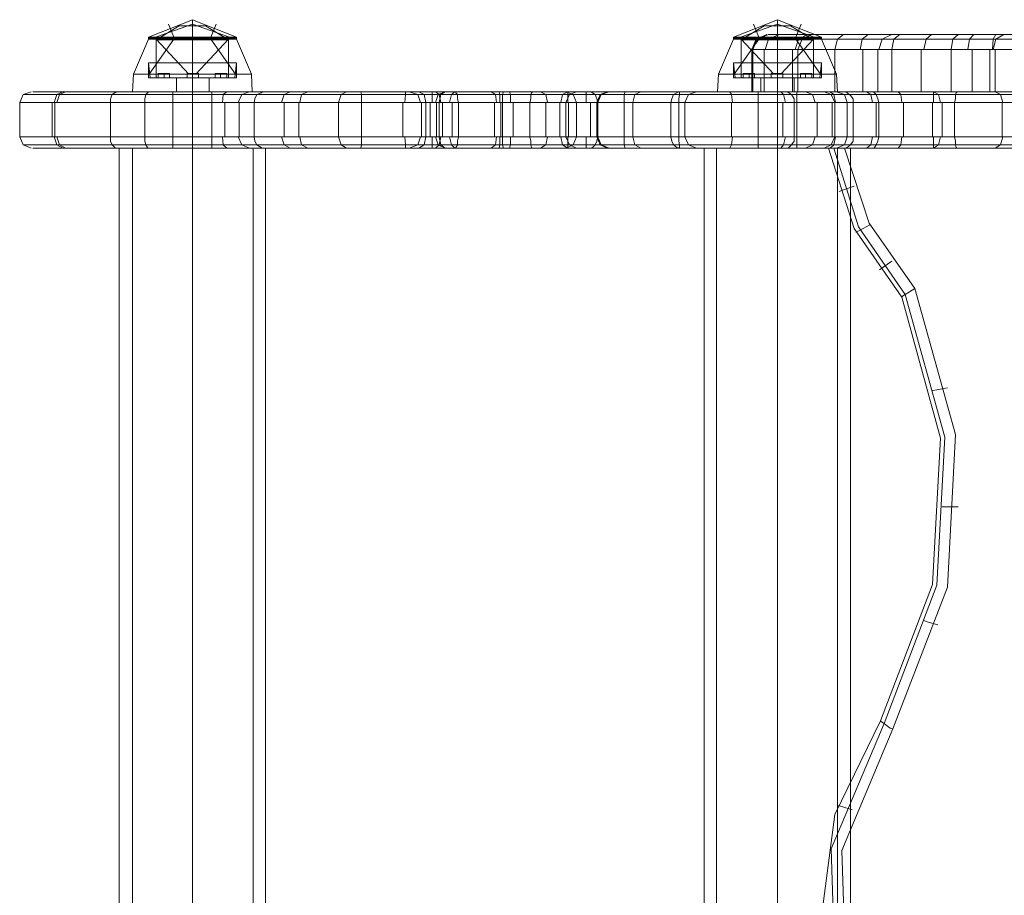
# Model space of a CAD drawing. Units: millimetres. Extents: x -1672 to 1554, y -1306 to 1327.
# Drawn here: x -387 to -127, y 14 to 245 of the extents above; entities that cross this region are included whole.
import ezdxf

# ---------------------------------------------------------------- set-up
doc = ezdxf.new("R2010")
doc.units = ezdxf.units.MM

# ---------------------------------------------------------------- blocks, each defined once
blk = doc.blocks.new('WMF0')
at = {"color": 7, "lineweight": 0}
for points in [[(121.3926, -55.8557), (121.0428, -55.7158), (120.6931, -55.8557)], [(121.0428, -55.8557), (121.0428, -55.7158)], [(126.0373, -55.8557), (125.6875, -55.7158), (125.3378, -55.8557)], [(125.6875, -55.8557), (125.6875, -55.7158)], [(121.3366, -55.8557), (121.0428, -55.7508), (120.749, -55.8557)], [(121.3366, -55.8557), (121.0428, -55.7508), (120.749, -55.8557)], [(120.756, -55.8767), (120.9379, -55.7648)], [(120.8959, -55.8557), (120.8539, -55.7508)], [(121.1477, -55.7648), (121.1198, -55.7648), (121.0428, -55.7648), (120.9659, -55.7648), (120.9379, -55.7648)], [(120.9659, -55.7648), (121.0428, -55.7648), (121.1198, -55.7648), (121.1477, -55.7648)], [(121.0428, -55.8767), (121.0428, -55.7648)], [(121.0428, -55.8767), (121.0428, -55.7648)], [(121.3296, -55.8767), (121.1477, -55.7648)], [(121.1897, -55.8557), (121.2317, -55.7508)], [(125.9813, -55.8557), (125.6875, -55.7508), (125.3938, -55.8557)], [(125.9813, -55.8557), (125.6875, -55.7508), (125.3938, -55.8557)], [(125.4007, -55.8767), (125.5826, -55.7648)], [(125.5406, -55.8557), (125.4987, -55.7508)], [(125.7925, -55.7648), (125.7645, -55.7648), (125.6875, -55.7648), (125.6106, -55.7648), (125.5826, -55.7648)], [(125.6106, -55.7648), (125.6875, -55.7648), (125.7645, -55.7648), (125.7925, -55.7648)], [(125.6875, -55.8767), (125.6875, -55.7648)], [(125.6875, -55.8767), (125.6875, -55.7648)], [(125.9743, -55.8767), (125.7925, -55.7648)], [(125.8344, -55.8557), (125.8764, -55.7508)], [(120.6931, -55.8697), (120.5741, -56.1495)], [(121.3926, -55.8557), (121.2876, -55.8557), (121.0428, -55.8557), (120.798, -55.8557), (120.6931, -55.8557)], [(120.6931, -55.8627), (120.6931, -55.8557)], [(121.3926, -55.8627), (121.2946, -55.8627), (121.0428, -55.8627), (120.798, -55.8627), (120.6931, -55.8627)], [(120.6931, -55.8697), (120.6931, -55.8627)], [(121.3926, -55.8697), (121.2946, -55.8697), (121.0428, -55.8697), (120.798, -55.8697), (120.6931, -55.8697)], [(120.8959, -55.8697), (120.7001, -56.1495)], [(120.8959, -55.8697), (120.7001, -56.1495)], [(121.0148, -56.1495), (120.756, -55.8697)], [(121.3296, -55.8767), (121.2457, -55.8767), (121.0428, -55.8767), (120.84, -55.8767), (120.756, -55.8767)], [(120.756, -56.1775), (120.756, -55.8767)], [(120.798, -55.8557), (121.0428, -55.8557), (121.2876, -55.8557), (121.3926, -55.8557)], [(120.798, -55.8627), (121.0428, -55.8627), (121.2946, -55.8627), (121.3926, -55.8627)], [(120.798, -55.8697), (121.0428, -55.8697), (121.2946, -55.8697), (121.3926, -55.8697)], [(120.84, -55.8767), (121.0428, -55.8767), (121.2457, -55.8767), (121.3296, -55.8767)], [(121.0428, -55.8627), (121.0428, -55.8557)], [(121.0428, -55.8627), (121.0428, -55.8557)], [(121.0428, -55.8697), (121.0428, -55.8627)], [(121.0428, -55.8697), (121.0428, -55.8627)], [(121.0428, -56.1495), (121.0428, -55.8697)], [(121.0428, -56.1775), (121.0428, -55.8767)], [(121.0428, -56.1775), (121.0428, -55.8767)], [(121.0708, -56.1495), (121.3296, -55.8697)], [(121.3856, -56.1495), (121.1897, -55.8697)], [(121.3856, -56.1495), (121.1897, -55.8697)], [(121.3296, -56.1775), (121.3296, -55.8767)], [(121.3926, -55.8627), (121.3926, -55.8557)], [(121.3926, -55.8697), (121.3926, -55.8627)], [(121.5115, -56.1495), (121.3926, -55.8697)], [(125.3378, -55.8697), (125.2189, -56.1495)], [(126.0373, -55.8557), (125.9324, -55.8557), (125.6875, -55.8557), (125.4427, -55.8557), (125.3378, -55.8557)], [(125.3378, -55.8627), (125.3378, -55.8557)], [(126.0373, -55.8627), (125.9394, -55.8627), (125.6875, -55.8627), (125.4357, -55.8627), (125.3378, -55.8627)], [(125.3378, -55.8697), (125.3378, -55.8627)], [(126.0373, -55.8697), (125.9394, -55.8697), (125.6875, -55.8697), (125.4357, -55.8697), (125.3378, -55.8697)], [(125.5406, -55.8697), (125.3448, -56.1495)], [(125.5406, -55.8697), (125.3448, -56.1495)], [(125.6596, -56.1495), (125.4007, -55.8697)], [(125.9743, -55.8767), (125.8904, -55.8767), (125.6875, -55.8767), (125.4847, -55.8767), (125.4007, -55.8767)], [(125.4007, -56.1775), (125.4007, -55.8767)], [(125.4357, -55.8627), (125.6875, -55.8627), (125.9394, -55.8627), (126.0373, -55.8627)], [(125.4357, -55.8697), (125.6875, -55.8697), (125.9394, -55.8697), (126.0373, -55.8697)], [(125.4427, -55.8557), (125.6875, -55.8557), (125.9324, -55.8557), (126.0373, -55.8557)], [(125.4847, -55.8767), (125.6875, -55.8767), (125.8904, -55.8767), (125.9743, -55.8767)], [(125.6875, -55.8627), (125.6875, -55.8557)], [(125.6875, -55.8627), (125.6875, -55.8557)], [(125.6875, -55.8697), (125.6875, -55.8627)], [(125.6875, -55.8697), (125.6875, -55.8627)], [(125.6875, -56.1495), (125.6875, -55.8697)], [(125.6875, -56.1775), (125.6875, -55.8767)], [(125.6875, -56.1775), (125.6875, -55.8767)], [(125.7155, -56.1495), (125.9743, -55.8697)], [(126.0303, -56.1495), (125.8344, -55.8697)], [(126.0303, -56.1495), (125.8344, -55.8697)], [(125.9743, -56.1775), (125.9743, -55.8767)], [(126.0373, -55.8627), (126.0373, -55.8557)], [(126.0373, -55.8697), (126.0373, -55.8627)], [(126.1562, -56.1495), (126.0373, -55.8697)], [(121.3926, -56.0585), (121.2946, -56.0585), (121.0428, -56.0585), (120.798, -56.0585), (120.6931, -56.0585)], [(120.6931, -56.1775), (120.6931, -56.0585)], [(120.7071, -56.1775), (120.6931, -56.0585)], [(120.798, -56.0585), (121.0428, -56.0585), (121.2946, -56.0585), (121.3926, -56.0585)], [(121.0428, -56.1775), (121.0428, -56.0585)], [(121.0428, -56.1775), (121.0428, -56.0585)], [(121.0428, -56.1775), (121.0428, -56.0585)], [(121.0428, -56.1775), (121.0428, -56.0585)], [(121.3786, -56.1775), (121.3926, -56.0585)], [(121.3926, -56.1775), (121.3926, -56.0585)], [(126.0373, -56.0585), (125.9394, -56.0585), (125.6875, -56.0585), (125.4357, -56.0585), (125.3378, -56.0585)], [(125.3378, -56.1775), (125.3378, -56.0585)], [(125.3518, -56.1775), (125.3378, -56.0585)], [(125.4357, -56.0585), (125.6875, -56.0585), (125.9394, -56.0585), (126.0373, -56.0585)], [(125.6875, -56.1775), (125.6875, -56.0585)], [(125.6875, -56.1775), (125.6875, -56.0585)], [(125.6875, -56.1775), (125.6875, -56.0585)], [(125.6875, -56.1775), (125.6875, -56.0585)], [(126.0233, -56.1775), (126.0373, -56.0585)], [(126.0373, -56.1775), (126.0373, -56.0585)], [(120.5671, -56.2894), (120.5741, -56.1495)], [(121.5115, -56.1495), (121.3716, -56.1495), (121.0428, -56.1495), (120.714, -56.1495), (120.5741, -56.1495)], [(121.3926, -56.1775), (121.2946, -56.1775), (121.0428, -56.1775), (120.798, -56.1775), (120.6931, -56.1775)], [(120.7071, -56.1775), (120.805, -56.1775), (121.0428, -56.1775), (121.2806, -56.1775), (121.3786, -56.1775)], [(121.2806, -56.1775), (121.0428, -56.1775), (120.805, -56.1775), (120.7071, -56.1775)], [(120.714, -56.1495), (121.0428, -56.1495), (121.3716, -56.1495), (121.5115, -56.1495)], [(121.3296, -56.1775), (121.2457, -56.1775), (121.0428, -56.1775), (120.84, -56.1775), (120.756, -56.1775)], [(120.77, -56.1425), (120.784, -56.1425), (120.819, -56.1425), (120.847, -56.1425), (120.8609, -56.1425)], [(120.847, -56.1425), (120.819, -56.1425), (120.784, -56.1425), (120.77, -56.1425)], [(120.77, -56.1775), (120.77, -56.1425)], [(120.8609, -56.1775), (120.847, -56.1775), (120.819, -56.1775), (120.784, -56.1775), (120.77, -56.1775)], [(120.784, -56.1775), (120.819, -56.1775), (120.847, -56.1775), (120.8609, -56.1775)], [(120.798, -56.1775), (121.0428, -56.1775), (121.2946, -56.1775), (121.3926, -56.1775)], [(120.819, -56.1775), (120.819, -56.1425)], [(120.819, -56.1775), (120.819, -56.1425)], [(120.84, -56.1775), (121.0428, -56.1775), (121.2457, -56.1775), (121.3296, -56.1775)], [(120.8609, -56.1775), (120.8609, -56.1425)], [(121.1757, -56.1775), (121.1338, -56.1775), (121.0428, -56.1775), (120.9519, -56.1775), (120.9169, -56.1775)], [(120.9169, -56.2894), (120.9169, -56.1775)], [(120.9519, -56.1775), (121.0428, -56.1775), (121.1338, -56.1775), (121.1757, -56.1775)], [(121.0008, -56.1425), (121.0148, -56.1425), (121.0428, -56.1425), (121.0778, -56.1425), (121.0918, -56.1425)], [(121.0778, -56.1425), (121.0428, -56.1425), (121.0148, -56.1425), (121.0008, -56.1425)], [(121.0008, -56.1425), (121.0148, -56.1425), (121.0428, -56.1425), (121.0778, -56.1425), (121.0918, -56.1425)], [(121.0778, -56.1425), (121.0428, -56.1425), (121.0148, -56.1425), (121.0008, -56.1425)], [(121.0008, -56.1775), (121.0008, -56.1425)], [(121.0008, -56.1775), (121.0008, -56.1425)], [(121.0918, -56.1775), (121.0778, -56.1775), (121.0428, -56.1775), (121.0148, -56.1775), (121.0008, -56.1775)], [(121.0918, -56.1775), (121.0778, -56.1775), (121.0428, -56.1775), (121.0148, -56.1775), (121.0008, -56.1775)], [(121.0148, -56.1775), (121.0428, -56.1775), (121.0778, -56.1775), (121.0918, -56.1775)], [(121.0148, -56.1775), (121.0428, -56.1775), (121.0778, -56.1775), (121.0918, -56.1775)], [(121.0428, -56.1775), (121.0428, -56.1425)], [(121.0428, -56.1775), (121.0428, -56.1425)], [(121.0428, -56.1775), (121.0428, -56.1425)], [(121.0428, -56.1775), (121.0428, -56.1425)], [(121.0428, -56.2894), (121.0428, -56.1495)], [(121.0428, -56.2894), (121.0428, -56.1495)], [(121.0428, -56.2894), (121.0428, -56.1775)], [(121.0428, -56.2894), (121.0428, -56.1775)], [(121.0918, -56.1775), (121.0918, -56.1425)], [(121.0918, -56.1775), (121.0918, -56.1425)], [(121.1757, -56.2894), (121.1757, -56.1775)], [(121.2247, -56.1425), (121.2387, -56.1425), (121.2667, -56.1425), (121.3016, -56.1425), (121.3156, -56.1425)], [(121.3016, -56.1425), (121.2667, -56.1425), (121.2387, -56.1425), (121.2247, -56.1425)], [(121.2247, -56.1775), (121.2247, -56.1425)], [(121.3156, -56.1775), (121.3016, -56.1775), (121.2667, -56.1775), (121.2387, -56.1775), (121.2247, -56.1775)], [(121.2387, -56.1775), (121.2667, -56.1775), (121.3016, -56.1775), (121.3156, -56.1775)], [(121.2667, -56.1775), (121.2667, -56.1425)], [(121.2667, -56.1775), (121.2667, -56.1425)], [(121.3156, -56.1775), (121.3156, -56.1425)], [(121.5185, -56.2894), (121.5115, -56.1495)], [(125.2119, -56.2894), (125.2189, -56.1495)], [(126.1562, -56.1495), (126.0163, -56.1495), (125.6875, -56.1495), (125.3588, -56.1495), (125.2189, -56.1495)], [(126.0373, -56.1775), (125.9394, -56.1775), (125.6875, -56.1775), (125.4357, -56.1775), (125.3378, -56.1775)], [(125.3518, -56.1775), (125.4497, -56.1775), (125.6875, -56.1775), (125.9254, -56.1775), (126.0233, -56.1775)], [(125.9254, -56.1775), (125.6875, -56.1775), (125.4497, -56.1775), (125.3518, -56.1775)], [(125.3588, -56.1495), (125.6875, -56.1495), (126.0163, -56.1495), (126.1562, -56.1495)], [(125.9743, -56.1775), (125.8904, -56.1775), (125.6875, -56.1775), (125.4847, -56.1775), (125.4007, -56.1775)], [(125.4147, -56.1425), (125.4287, -56.1425), (125.4637, -56.1425), (125.4917, -56.1425), (125.5057, -56.1425)], [(125.4917, -56.1425), (125.4637, -56.1425), (125.4287, -56.1425), (125.4147, -56.1425)], [(125.4147, -56.1775), (125.4147, -56.1425)], [(125.5057, -56.1775), (125.4917, -56.1775), (125.4637, -56.1775), (125.4287, -56.1775), (125.4147, -56.1775)], [(125.4287, -56.1775), (125.4637, -56.1775), (125.4917, -56.1775), (125.5057, -56.1775)], [(125.4357, -56.1775), (125.6875, -56.1775), (125.9394, -56.1775), (126.0373, -56.1775)], [(125.4637, -56.1775), (125.4637, -56.1425)], [(125.4637, -56.1775), (125.4637, -56.1425)], [(125.4847, -56.1775), (125.6875, -56.1775), (125.8904, -56.1775), (125.9743, -56.1775)], [(125.5057, -56.1775), (125.5057, -56.1425)], [(125.8205, -56.1775), (125.7785, -56.1775), (125.6875, -56.1775), (125.5966, -56.1775), (125.5546, -56.1775)], [(125.5546, -56.2894), (125.5546, -56.1775)], [(125.5966, -56.1775), (125.6875, -56.1775), (125.7785, -56.1775), (125.8205, -56.1775)], [(125.6386, -56.1425), (125.6526, -56.1425), (125.6875, -56.1425), (125.7155, -56.1425), (125.7295, -56.1425)], [(125.7155, -56.1425), (125.6875, -56.1425), (125.6526, -56.1425), (125.6386, -56.1425)], [(125.6386, -56.1425), (125.6526, -56.1425), (125.6875, -56.1425), (125.7155, -56.1425), (125.7295, -56.1425)], [(125.7155, -56.1425), (125.6875, -56.1425), (125.6526, -56.1425), (125.6386, -56.1425)], [(125.6386, -56.1775), (125.6386, -56.1425)], [(125.6386, -56.1775), (125.6386, -56.1425)], [(125.7295, -56.1775), (125.7155, -56.1775), (125.6875, -56.1775), (125.6526, -56.1775), (125.6386, -56.1775)], [(125.7295, -56.1775), (125.7155, -56.1775), (125.6875, -56.1775), (125.6526, -56.1775), (125.6386, -56.1775)], [(125.6526, -56.1775), (125.6875, -56.1775), (125.7155, -56.1775), (125.7295, -56.1775)], [(125.6526, -56.1775), (125.6875, -56.1775), (125.7155, -56.1775), (125.7295, -56.1775)], [(125.6875, -56.1775), (125.6875, -56.1425)], [(125.6875, -56.1775), (125.6875, -56.1425)], [(125.6875, -56.1775), (125.6875, -56.1425)], [(125.6875, -56.1775), (125.6875, -56.1425)], [(125.6875, -56.2894), (125.6875, -56.1495)], [(125.6875, -56.2894), (125.6875, -56.1495)], [(125.6875, -56.2894), (125.6875, -56.1775)], [(125.6875, -56.2894), (125.6875, -56.1775)], [(125.7295, -56.1775), (125.7295, -56.1425)], [(125.7295, -56.1775), (125.7295, -56.1425)], [(125.8205, -56.2894), (125.8205, -56.1775)], [(125.8694, -56.1425), (125.8834, -56.1425), (125.9114, -56.1425), (125.9464, -56.1425), (125.9604, -56.1425)], [(125.9464, -56.1425), (125.9114, -56.1425), (125.8834, -56.1425), (125.8694, -56.1425)], [(125.8694, -56.1775), (125.8694, -56.1425)], [(125.9604, -56.1775), (125.9464, -56.1775), (125.9114, -56.1775), (125.8834, -56.1775), (125.8694, -56.1775)], [(125.8834, -56.1775), (125.9114, -56.1775), (125.9464, -56.1775), (125.9604, -56.1775)], [(125.9114, -56.1775), (125.9114, -56.1425)], [(125.9114, -56.1775), (125.9114, -56.1425)], [(125.9604, -56.1775), (125.9604, -56.1425)], [(126.1632, -56.2894), (126.1562, -56.1495)], [(121.5185, -56.2894), (121.3786, -56.2894), (121.0428, -56.2894), (120.7071, -56.2894), (120.5671, -56.2894)], [(120.7071, -56.2894), (121.0428, -56.2894), (121.3786, -56.2894), (121.5185, -56.2894)], [(121.1757, -56.2894), (121.1338, -56.2894), (121.0428, -56.2894), (120.9519, -56.2894), (120.9169, -56.2894)], [(120.9519, -56.2894), (121.0428, -56.2894), (121.1338, -56.2894), (121.1757, -56.2894)], [(126.1632, -56.2894), (126.0233, -56.2894), (125.6875, -56.2894), (125.3518, -56.2894), (125.2119, -56.2894)], [(125.3518, -56.2894), (125.6875, -56.2894), (126.0233, -56.2894), (126.1632, -56.2894)], [(125.8205, -56.2894), (125.7785, -56.2894), (125.6875, -56.2894), (125.5966, -56.2894), (125.5546, -56.2894)], [(125.5966, -56.2894), (125.6875, -56.2894), (125.7785, -56.2894), (125.8205, -56.2894)], [(121.6234, -56.7371), (121.4555, -56.7371), (121.0428, -56.7371), (120.6371, -56.7371), (120.4622, -56.7371)], [(120.4622, -68.7896), (120.4622, -56.7371)], [(120.5671, -56.7371), (120.7071, -56.7371), (121.0428, -56.7371), (121.3856, -56.7371), (121.5255, -56.7371)], [(121.3856, -56.7371), (121.0428, -56.7371), (120.7071, -56.7371), (120.5671, -56.7371)], [(120.5671, -68.7896), (120.5671, -56.7371)], [(120.6371, -56.7371), (121.0428, -56.7371), (121.4555, -56.7371), (121.6234, -56.7371)], [(121.0428, -68.7896), (121.0428, -56.7371)], [(121.0428, -68.7896), (121.0428, -56.7371)], [(121.0428, -68.7896), (121.0428, -56.7371)], [(121.0428, -68.7896), (121.0428, -56.7371)], [(121.5255, -68.7896), (121.5255, -56.7371)], [(121.6234, -68.7896), (121.6234, -56.7371)], [(126.2681, -56.7371), (126.0933, -56.7371), (125.6875, -56.7371), (125.2748, -56.7371), (125.107, -56.7371)], [(125.107, -68.7896), (125.107, -56.7371)], [(125.2049, -56.7371), (125.3518, -56.7371), (125.6875, -56.7371), (126.0233, -56.7371), (126.1632, -56.7371)], [(126.0233, -56.7371), (125.6875, -56.7371), (125.3518, -56.7371), (125.2049, -56.7371)], [(125.2049, -68.7896), (125.2049, -56.7371)], [(125.2748, -56.7371), (125.6875, -56.7371), (126.0933, -56.7371), (126.2681, -56.7371)], [(125.6875, -68.7896), (125.6875, -56.7371)], [(125.6875, -68.7896), (125.6875, -56.7371)], [(125.6875, -68.7896), (125.6875, -56.7371)], [(125.6875, -68.7896), (125.6875, -56.7371)], [(126.1632, -68.7896), (126.1632, -56.7371)], [(126.2681, -68.7896), (126.2681, -56.7371)]]:
    blk.add_lwpolyline(points, dxfattribs=at)
at = {"color": 35, "lineweight": 0}
for points in [[(125.6036, -55.8347), (125.5197, -55.8697), (125.4847, -55.9536)], [(125.4917, -55.9536), (125.5267, -55.8697), (125.6176, -55.8347)], [(125.5267, -55.8697), (125.8834, -55.8697), (126.513, -55.8697), (127.3943, -55.8697), (128.5066, -55.8697)], [(126.1632, -55.8697), (125.6456, -55.8697), (125.5267, -55.8697)], [(125.7015, -55.8347), (125.6176, -55.8697), (125.5896, -55.9536)], [(126.2122, -55.8347), (125.7225, -55.8347), (125.6176, -55.8347)], [(125.6176, -55.8347), (125.9604, -55.8347), (126.5829, -55.8347), (127.4643, -55.8347), (128.5555, -55.8347)], [(125.6176, -55.8347), (125.9604, -55.8347), (126.5829, -55.8347), (127.4643, -55.8347), (128.5555, -55.8347)], [(126.2122, -55.8347), (125.7225, -55.8347), (125.6176, -55.8347)], [(125.9254, -55.8347), (125.8554, -55.8697), (125.8274, -55.9536)], [(125.9604, -55.8347), (125.8834, -55.8697), (125.8484, -55.9536)], [(126.1422, -55.9536), (126.1632, -55.8697), (126.2122, -55.8347)], [(127.0796, -55.8697), (126.1632, -55.8697)], [(127.7651, -55.8347), (127.1215, -55.8347), (126.2122, -55.8347)], [(127.1215, -55.8347), (126.2122, -55.8347)], [(126.408, -55.8347), (126.3591, -55.8697), (126.3451, -55.9536)], [(126.5969, -55.8347), (126.52, -55.8697), (126.492, -55.9536)], [(126.6599, -55.8347), (126.6109, -55.8697), (126.5969, -55.9536)], [(126.9117, -55.8347), (126.8697, -55.8697), (126.8487, -55.9536)], [(127.0656, -55.9536), (127.0796, -55.8697), (127.1215, -55.8347)], [(127.7861, -55.8697), (127.0796, -55.8697)], [(127.7651, -55.8347), (127.1215, -55.8347)], [(127.2474, -55.8347), (127.2125, -55.8697), (127.1985, -55.9536)], [(127.4223, -55.8347), (127.4013, -55.8697), (127.3943, -55.9536)], [(127.4853, -55.8347), (127.4223, -55.8697), (127.4013, -55.9536)], [(125.4847, -56.2894), (125.4847, -55.9536)], [(125.4917, -55.9536), (125.5197, -55.9536), (125.7505, -55.9536), (126.1422, -55.9536)], [(128.4856, -55.9536), (127.3734, -55.9536), (126.485, -55.9536), (125.8484, -55.9536), (125.4917, -55.9536)], [(125.4917, -56.2894), (125.4917, -55.9536)], [(125.4917, -55.9536), (125.8484, -55.9536), (126.485, -55.9536), (127.3734, -55.9536), (128.4856, -55.9536)], [(126.1422, -55.9536), (125.7505, -55.9536), (125.5197, -55.9536), (125.4917, -55.9536)], [(125.4917, -56.2894), (125.4917, -55.9536)], [(125.5826, -56.2894), (125.5826, -55.9536)], [(125.8065, -56.2894), (125.8065, -55.9536)], [(125.8484, -56.2894), (125.8484, -55.9536)], [(126.1422, -55.9536), (127.0656, -55.9536), (127.0656, -56.2894)], [(126.1422, -56.2894), (126.1422, -55.9536)], [(127.0656, -55.9536), (126.1422, -55.9536)], [(126.1422, -56.2894), (126.1422, -55.9536)], [(126.3661, -56.2894), (126.3661, -55.9536)], [(126.485, -56.2894), (126.485, -55.9536)], [(126.5969, -56.2894), (126.5969, -55.9536)], [(126.8277, -56.2894), (126.8277, -55.9536)], [(127.0656, -55.9536), (127.8001, -55.9536)], [(127.0656, -56.2894), (127.0656, -55.9536)], [(127.2335, -56.2894), (127.2335, -55.9536)], [(127.3734, -56.2894), (127.3734, -55.9536)], [(127.4153, -56.2894), (127.4153, -55.9536)], [(128.4856, -56.2894), (127.3734, -56.2894), (126.485, -56.2894), (125.8484, -56.2894), (125.4917, -56.2894)], [(125.4917, -56.2894), (125.5197, -56.2894), (125.7505, -56.2894), (126.1422, -56.2894)], [(126.1422, -56.2894), (127.0656, -56.2894), (127.8001, -56.2894)], [(126.2192, -56.7371), (126.1912, -56.7371), (126.1702, -56.7371), (126.1492, -56.7371), (126.1352, -56.7371), (126.1142, -56.7371), (126.1072, -56.7371), (126.1003, -56.7371), (126.0933, -56.7371)], [(126.0933, -56.7371), (126.1003, -56.7371), (126.1072, -56.7371), (126.1142, -56.7371), (126.1282, -56.7371), (126.1492, -56.7371), (126.1702, -56.7371), (126.1912, -56.7371), (126.2192, -56.7371)], [(126.0933, -56.7371), (126.2961, -57.3736), (126.6739, -57.9192)], [(126.0933, -56.7371), (126.2961, -57.3736), (126.6739, -57.9192)], [(126.7018, -57.8983), (126.3311, -57.3596), (126.1352, -56.7371)], [(126.7018, -57.8983), (126.3311, -57.3596), (126.1352, -56.7371)], [(126.2192, -56.7371), (135.2078, -56.7371)], [(126.7788, -57.8493), (126.415, -57.3317), (126.2192, -56.7371)], [(126.7788, -57.8493), (126.415, -57.3317), (126.2192, -56.7371)], [(135.2078, -56.7371), (126.2192, -56.7371)], [(126.2961, -57.0379), (126.2122, -57.0658), (126.1772, -57.0798)], [(126.2961, -57.0379), (126.2122, -57.0658), (126.1772, -57.0798)], [(126.422, -57.3456), (126.3451, -57.3876), (126.3101, -57.4016)], [(126.422, -57.3456), (126.3451, -57.3876), (126.3101, -57.4016)], [(126.5969, -57.6324), (126.527, -57.6814), (126.499, -57.7024)], [(126.5969, -57.6324), (126.527, -57.6814), (126.499, -57.7024)], [(126.6739, -57.9192), (126.9816, -59.0385), (126.9187, -60.1996), (126.506, -61.2839)], [(126.6739, -57.9192), (126.9816, -59.0385), (126.9187, -60.1996), (126.506, -61.2839)], [(126.5339, -61.3049), (126.9537, -60.2066), (127.0166, -59.0315), (126.7018, -57.8983)], [(126.5339, -61.3049), (126.9537, -60.2066), (127.0166, -59.0315), (126.7018, -57.8983)], [(126.6039, -61.3468), (127.0376, -60.2206), (127.1006, -59.0105), (126.7788, -57.8493)], [(126.6039, -61.3468), (127.0376, -60.2206), (127.1006, -59.0105), (126.7788, -57.8493)], [(126.7788, -57.8493), (126.7578, -57.8633), (126.7368, -57.8773), (126.7018, -57.8983), (126.6808, -57.9122), (126.6739, -57.9192)], [(126.7788, -57.8493), (126.7578, -57.8633), (126.7368, -57.8773), (126.7018, -57.8983), (126.6808, -57.9122), (126.6739, -57.9192)], [(127.0376, -58.6397), (126.9537, -58.6537), (126.9187, -58.6607)], [(127.0376, -58.6397), (126.9537, -58.6537), (126.9187, -58.6607)], [(127.1215, -59.5841), (127.0306, -59.5841), (126.9956, -59.5841)], [(127.1215, -59.5841), (127.0306, -59.5841), (126.9956, -59.5841)], [(126.9606, -60.5214), (126.8837, -60.5004), (126.8487, -60.4864)], [(126.9606, -60.5214), (126.8837, -60.5004), (126.8487, -60.4864)], [(126.506, -61.2839), (126.1422, -62.0253), (126.0373, -62.8368), (126.1912, -63.6482), (126.5969, -64.3617)], [(126.506, -61.2839), (126.1422, -62.0253), (126.0373, -62.8368), (126.1912, -63.6482), (126.5969, -64.3617)], [(126.6039, -61.3468), (126.5829, -61.3398), (126.5619, -61.3258), (126.5339, -61.3049), (126.513, -61.2909), (126.506, -61.2839)], [(126.6039, -61.3468), (126.5829, -61.3398), (126.5619, -61.3258), (126.5339, -61.3049), (126.513, -61.2909), (126.506, -61.2839)], [(126.6249, -64.3407), (126.1492, -63.3754), (126.1142, -62.2982), (126.5339, -61.3049)], [(126.6249, -64.3407), (126.1492, -63.3754), (126.1142, -62.2982), (126.5339, -61.3049)], [(126.6948, -64.2987), (126.2332, -63.3614), (126.1982, -62.3121), (126.6039, -61.3468)], [(126.6948, -64.2987), (126.2332, -63.3614), (126.1982, -62.3121), (126.6039, -61.3468)], [(126.2821, -61.9904), (126.1982, -61.9624), (126.1632, -61.9554)], [(126.2821, -61.9904), (126.1982, -61.9624), (126.1632, -61.9554)]]:
    blk.add_lwpolyline(points, dxfattribs=at)
at = {"color": 94, "lineweight": 0}
for points in [[(119.6718, -56.3733), (119.6998, -56.3104), (119.7627, -56.2894)], [(120.6721, -56.3104), (120.0145, -56.3104), (119.7068, -56.3104), (119.8537, -56.3104), (120.4063, -56.3104)], [(120.4482, -56.2894), (119.9936, -56.2894), (119.7767, -56.2894), (119.8397, -56.2894), (120.1754, -56.2894), (120.7071, -56.2894)], [(120.7071, -56.2894), (120.1754, -56.2894), (119.8397, -56.2894), (119.7767, -56.2894), (119.9936, -56.2894), (120.4482, -56.2894)], [(119.9446, -56.3733), (119.9656, -56.3104), (120.0145, -56.2894)], [(119.9656, -56.3733), (119.9866, -56.3104), (120.0355, -56.2894)], [(120.4482, -56.2894), (120.4272, -56.2964), (120.4063, -56.3104), (120.3923, -56.3453), (120.3923, -56.3733)], [(120.4063, -56.3104), (122.211, -56.3104), (123.7079, -56.3104), (124.8621, -56.3104)], [(124.9251, -56.2894), (123.7569, -56.2894), (122.26, -56.2894), (120.4482, -56.2894)], [(120.4482, -56.2894), (122.26, -56.2894), (123.7569, -56.2894), (124.9251, -56.2894)], [(120.7071, -56.2894), (120.6931, -56.2894), (120.6861, -56.2964), (120.6721, -56.3104), (120.6651, -56.3453), (120.6651, -56.3733)], [(124.2396, -56.3104), (123.5051, -56.3104), (122.5607, -56.3104), (121.5674, -56.3104), (120.6721, -56.3104)], [(120.7071, -56.2894), (121.5744, -56.2894), (122.5468, -56.2894), (123.4701, -56.2894), (124.1906, -56.2894)], [(124.1906, -56.2894), (123.4701, -56.2894), (122.5468, -56.2894), (121.5744, -56.2894), (120.7071, -56.2894)], [(120.8889, -56.2894), (120.9379, -56.2894), (121.0428, -56.2894), (121.1547, -56.2894), (121.1967, -56.2894)], [(121.1547, -56.2894), (121.0428, -56.2894), (120.9379, -56.2894), (120.8889, -56.2894)], [(120.8889, -56.7371), (120.8889, -56.2894)], [(121.0428, -56.7371), (121.0428, -56.2894)], [(121.0428, -56.7371), (121.0428, -56.2894)], [(121.1967, -56.7371), (121.1967, -56.2894)], [(121.2806, -56.3733), (121.2876, -56.3104), (121.3156, -56.2894)], [(123.7289, -56.3104), (122.8056, -56.3104), (122.0571, -56.3104), (121.5674, -56.3104), (121.3926, -56.3104), (121.5604, -56.3104)], [(121.4066, -56.3733), (121.4345, -56.3104), (121.4975, -56.2894)], [(121.6234, -56.2894), (121.4555, -56.2894), (121.6234, -56.2894), (122.0991, -56.2894), (122.8336, -56.2894), (123.7429, -56.2894)], [(123.7429, -56.2894), (122.8336, -56.2894), (122.0991, -56.2894), (121.6234, -56.2894), (121.4555, -56.2894), (121.6234, -56.2894)], [(121.6234, -56.2894), (121.6024, -56.2894), (121.5884, -56.2964), (121.5535, -56.3104), (121.5395, -56.3453), (121.5325, -56.3733)], [(121.5604, -56.3104), (121.8053, -56.3104), (122.4069, -56.3104), (123.1483, -56.3104)], [(123.1273, -56.2894), (122.6027, -56.2894), (122.1131, -56.2894), (121.7563, -56.2894), (121.6234, -56.2894)], [(121.6234, -56.2894), (121.7563, -56.2894), (122.1131, -56.2894), (122.6027, -56.2894), (123.1273, -56.2894)], [(121.7493, -56.3733), (121.7703, -56.3104), (121.8193, -56.2894)], [(121.8962, -56.3733), (121.9102, -56.3104), (121.9592, -56.2894)], [(122.204, -56.3733), (122.225, -56.3104), (122.267, -56.2894)], [(122.3859, -56.3733), (122.3859, -56.3104), (122.3789, -56.2894)], [(122.7286, -56.3733), (122.7356, -56.3104), (122.7356, -56.2894)], [(122.8545, -56.3733), (122.8336, -56.3104), (122.7636, -56.2894)], [(122.8405, -56.2894), (122.7706, -56.2894), (122.7986, -56.2894), (122.9175, -56.2894), (123.0504, -56.2894)], [(123.0504, -56.2894), (122.9175, -56.2894), (122.7986, -56.2894), (122.7706, -56.2894), (122.8405, -56.2894)], [(123.0154, -56.3104), (122.9315, -56.3104), (122.8545, -56.3104), (122.8336, -56.3104), (122.8825, -56.3104)], [(122.8965, -56.3733), (122.8825, -56.3104), (122.8405, -56.2894)], [(124.3375, -56.2894), (123.9668, -56.2894), (123.4002, -56.2894), (122.8405, -56.2894)], [(122.8405, -56.2894), (123.4002, -56.2894), (123.9668, -56.2894), (124.3375, -56.2894)], [(122.8825, -56.3104), (123.4002, -56.3104), (123.9318, -56.3104), (124.2815, -56.3104)], [(122.9455, -56.3733), (122.9455, -56.3104), (122.9455, -56.2894)], [(123.0154, -56.3733), (123.0014, -56.3104), (122.9735, -56.2894)], [(122.9735, -56.3733), (122.9944, -56.3104), (123.0504, -56.2894)], [(123.0014, -56.3733), (123.0154, -56.3104), (123.0504, -56.2894)], [(124.0647, -56.3104), (123.61, -56.3104), (123.0154, -56.3104)], [(123.0504, -56.2894), (123.596, -56.2894), (124.0087, -56.2894)], [(124.0087, -56.2894), (123.596, -56.2894), (123.0504, -56.2894)], [(123.0854, -56.3733), (123.0994, -56.3104), (123.1273, -56.2894)], [(124.9111, -56.2894), (123.1273, -56.2894)], [(123.1273, -56.2894), (123.1343, -56.2894), (123.1343, -56.2964), (123.1483, -56.3104), (123.1483, -56.3453), (123.1553, -56.3733)], [(123.1273, -56.2894), (124.9111, -56.2894)], [(123.1483, -56.3104), (124.9111, -56.3104)], [(123.4561, -56.3733), (123.4491, -56.3104), (123.4141, -56.2894)], [(123.4841, -56.3733), (123.4841, -56.3104), (123.4771, -56.2894)], [(123.5051, -56.3733), (123.5051, -56.3104), (123.5121, -56.2894)], [(123.568, -56.3733), (123.568, -56.3104), (123.561, -56.2894)], [(123.7429, -56.2894), (123.7359, -56.2964), (123.7289, -56.3104), (123.7289, -56.3453), (123.7219, -56.3733)], [(124.8621, -56.3104), (124.995, -56.3104), (124.8202, -56.3104), (124.3725, -56.3104), (123.7289, -56.3104)], [(123.7429, -56.2894), (124.4074, -56.2894), (124.8761, -56.2894), (125.058, -56.2894), (124.9251, -56.2894)], [(124.9251, -56.2894), (125.058, -56.2894), (124.8761, -56.2894), (124.4074, -56.2894), (123.7429, -56.2894)], [(123.8618, -56.3733), (123.8478, -56.3104), (123.8059, -56.2894)], [(123.9668, -56.3733), (123.9807, -56.3104), (124.0227, -56.2894)], [(124.0087, -56.2894), (124.0647, -56.3104), (124.0927, -56.3733)], [(124.0087, -56.2894), (124.1067, -56.2894), (124.2396, -56.2894), (124.3375, -56.2894)], [(124.3375, -56.2894), (124.2396, -56.2894), (124.1067, -56.2894), (124.0087, -56.2894)], [(124.0087, -56.3733), (124.0367, -56.3104), (124.0927, -56.2894)], [(124.0227, -56.3733), (124.0227, -56.3314), (124.0227, -56.2964), (124.0227, -56.2894)], [(124.2815, -56.3104), (124.2186, -56.3104), (124.1276, -56.3104), (124.0647, -56.3104)], [(124.1696, -56.3733), (124.1696, -56.3104), (124.1696, -56.2894)], [(124.1906, -56.2894), (125.7505, -56.2894)], [(124.1906, -56.2894), (124.2046, -56.2894), (124.2186, -56.2964), (124.2396, -56.3104), (124.2536, -56.3453), (124.2605, -56.3733)], [(125.7995, -56.3104), (124.2396, -56.3104)], [(124.3375, -56.2894), (124.2815, -56.3104), (124.2536, -56.3733)], [(124.2605, -56.3733), (124.2885, -56.3104), (124.3515, -56.2894)], [(124.4704, -56.3733), (124.4704, -56.3104), (124.4774, -56.2894)], [(124.5404, -56.3733), (124.5543, -56.3104), (124.6033, -56.2894)], [(124.9251, -56.2894), (124.9041, -56.2894), (124.8901, -56.2964), (124.8621, -56.3104), (124.8481, -56.3453), (124.8411, -56.3733)], [(124.9111, -56.2894), (124.9111, -56.2964), (124.9111, -56.3104), (124.9041, -56.3453), (124.9041, -56.3733)], [(126.436, -56.2894), (125.7015, -56.2894), (124.9111, -56.2894)], [(124.9111, -56.2894), (125.7015, -56.2894), (126.436, -56.2894)], [(124.9111, -56.3104), (125.7225, -56.3104), (126.471, -56.3104)], [(124.9531, -56.3733), (124.981, -56.3104), (125.044, -56.2894)], [(125.3308, -56.3733), (125.3238, -56.3104), (125.3098, -56.2894)], [(125.5337, -56.2894), (125.5826, -56.2894), (125.6875, -56.2894), (125.7925, -56.2894), (125.8414, -56.2894)], [(125.7925, -56.2894), (125.6875, -56.2894), (125.5826, -56.2894), (125.5337, -56.2894)], [(125.5337, -56.7371), (125.5337, -56.2894)], [(125.6875, -56.7371), (125.6875, -56.2894)], [(125.6875, -56.7371), (125.6875, -56.2894)], [(125.7505, -56.3733), (125.7365, -56.3104), (125.7155, -56.2894)], [(125.7505, -56.2894), (126.2052, -56.2894)], [(125.7505, -56.2894), (125.7645, -56.2894), (125.7785, -56.2964), (125.7995, -56.3104), (125.8205, -56.3453), (125.8205, -56.3733)], [(126.2052, -56.2894), (125.7505, -56.2894)], [(126.2681, -56.3104), (125.7995, -56.3104)], [(125.8414, -56.7371), (125.8414, -56.2894)], [(125.9883, -56.3733), (125.9673, -56.3104), (125.9114, -56.2894)], [(126.1422, -56.3733), (126.1142, -56.3104), (126.0583, -56.2894)], [(126.1492, -56.3733), (126.1352, -56.3104), (126.1072, -56.2894)], [(126.2402, -56.3733), (126.2192, -56.3104), (126.1562, -56.2894)], [(126.2052, -56.2894), (126.6179, -56.2894), (127.1145, -56.2894)], [(126.2052, -56.2894), (126.2262, -56.2894), (126.2402, -56.2964), (126.2681, -56.3174), (126.2891, -56.3453), (126.2891, -56.3733)], [(127.1145, -56.2894), (126.6179, -56.2894), (126.2052, -56.2894)], [(127.1006, -56.3104), (126.6459, -56.3104), (126.2681, -56.3104)], [(126.443, -56.3733), (126.429, -56.3104), (126.394, -56.2894)], [(128.2827, -56.2894), (126.436, -56.2894)], [(126.436, -56.2894), (126.45, -56.2894), (126.457, -56.2964), (126.471, -56.3104), (126.485, -56.3453), (126.492, -56.3733)], [(126.436, -56.2894), (128.2827, -56.2894)], [(126.471, -56.3104), (128.3247, -56.3104)], [(126.6739, -56.3733), (126.6669, -56.3104), (126.6459, -56.2894)], [(126.9816, -56.3733), (126.9676, -56.3104), (126.9257, -56.2894)], [(126.9257, -56.3733), (126.9257, -56.3104), (126.9257, -56.2894)], [(127.0936, -56.3733), (127.1006, -56.3453), (127.1006, -56.3104), (127.1075, -56.2964), (127.1145, -56.2894)], [(135.1239, -56.3104), (133.1303, -56.3104), (131.1017, -56.3104), (129.0732, -56.3104), (127.1006, -56.3104)], [(127.1145, -56.2894), (129.0872, -56.2894), (131.1017, -56.2894), (133.1303, -56.2894), (135.1169, -56.2894)], [(135.1169, -56.2894), (133.1303, -56.2894), (131.1017, -56.2894), (129.0872, -56.2894), (127.1145, -56.2894)], [(127.4783, -56.3733), (127.4573, -56.3104), (127.4153, -56.2894)], [(119.6718, -56.3733), (119.6718, -56.6461)], [(120.6651, -56.3733), (119.9936, -56.3733), (119.6788, -56.3733), (119.8327, -56.3733), (120.3923, -56.3733)], [(119.9306, -56.3733), (119.9306, -56.6461)], [(119.9516, -56.3733), (119.9516, -56.6461)], [(120.3923, -56.3733), (122.19, -56.3733), (123.687, -56.3733), (124.8411, -56.3733)], [(120.3923, -56.3733), (120.3923, -56.6461)], [(120.6651, -56.3733), (120.6651, -56.6461)], [(124.2605, -56.3733), (123.5191, -56.3733), (122.5677, -56.3733), (121.5604, -56.3733), (120.6651, -56.3733)], [(120.6651, -56.3733), (120.6651, -56.6461)], [(121.3016, -56.3733), (121.3016, -56.6461)], [(123.7219, -56.3733), (122.7916, -56.3733), (122.0361, -56.3733), (121.5395, -56.3733), (121.3646, -56.3733), (121.5325, -56.3733)], [(121.4136, -56.3733), (121.4136, -56.6461)], [(121.5325, -56.3733), (121.7913, -56.3733), (122.3999, -56.3733), (123.1553, -56.3733)], [(121.5325, -56.3733), (121.5325, -56.6461)], [(121.5325, -56.3733), (121.5325, -56.6461)], [(121.7703, -56.3733), (121.7703, -56.6461)], [(121.8892, -56.3733), (121.8892, -56.6461)], [(122.204, -56.3733), (122.204, -56.6461)], [(122.3859, -56.3733), (122.3859, -56.6461)], [(122.7146, -56.3733), (122.7146, -56.6461)], [(123.0014, -56.3733), (122.9315, -56.3733), (122.8755, -56.3733), (122.8615, -56.3733), (122.8965, -56.3733)], [(122.8615, -56.6461), (122.8615, -56.3733)], [(122.8965, -56.3733), (123.4002, -56.3733), (123.9178, -56.3733), (124.2536, -56.3733)], [(122.8965, -56.6461), (122.8965, -56.3733)], [(122.9315, -56.6461), (122.9315, -56.3733)], [(122.9805, -56.3733), (122.9805, -56.6461)], [(123.0014, -56.6461), (123.0014, -56.3733)], [(124.0927, -56.3733), (123.8129, -56.3733), (123.4072, -56.3733), (123.0014, -56.3733)], [(123.0294, -56.6461), (123.0294, -56.3733)], [(123.1064, -56.6461), (123.1064, -56.3733)], [(123.1553, -56.3733), (124.9041, -56.3733)], [(123.1553, -56.3733), (123.1553, -56.6461), (124.9041, -56.6461)], [(123.4421, -56.3733), (123.4421, -56.6461)], [(123.4911, -56.6461), (123.4911, -56.3733)], [(123.5051, -56.6461), (123.5051, -56.3733)], [(123.589, -56.3733), (123.589, -56.6461)], [(123.7219, -56.3733), (123.7219, -56.6461)], [(124.8411, -56.3733), (124.9671, -56.3733), (124.7992, -56.3733), (124.3515, -56.3733), (123.7219, -56.3733)], [(123.7219, -56.3733), (123.7219, -56.6461)], [(123.7219, -56.3733), (123.7219, -56.6461)], [(123.8478, -56.6461), (123.8478, -56.3733)], [(123.9598, -56.6461), (123.9598, -56.3733)], [(124.0087, -56.3733), (124.0087, -56.6461)], [(124.0297, -56.3733), (124.0297, -56.6461)], [(124.0927, -56.6461), (124.0927, -56.3733)], [(124.2536, -56.3733), (124.2046, -56.3733), (124.1416, -56.3733), (124.0927, -56.3733)], [(124.0927, -56.6461), (124.0927, -56.3733)], [(124.2046, -56.6461), (124.2046, -56.3733)], [(124.2536, -56.6461), (124.2536, -56.3733)], [(124.2536, -56.6461), (124.2536, -56.3733)], [(124.2605, -56.3733), (124.2605, -56.6461)], [(125.8205, -56.3733), (124.2605, -56.3733)], [(125.8205, -56.3733), (125.8205, -56.6461), (124.2605, -56.6461)], [(124.2605, -56.3733), (124.2605, -56.6461)], [(124.4704, -56.3733), (124.4704, -56.6461)], [(124.5404, -56.3733), (124.5404, -56.6461)], [(124.8411, -56.3733), (124.8411, -56.6461)], [(124.8411, -56.3733), (124.8411, -56.6461)], [(124.9041, -56.3733), (125.7295, -56.3733), (126.492, -56.3733)], [(124.9041, -56.3733), (124.9041, -56.6461)], [(124.9041, -56.3733), (124.9041, -56.6461)], [(124.9531, -56.3733), (124.9531, -56.6461)], [(125.3238, -56.3733), (125.3238, -56.6461)], [(125.7295, -56.3733), (125.7295, -56.6461)], [(126.2891, -56.3733), (125.8205, -56.3733)], [(126.2891, -56.3733), (126.2891, -56.6461), (125.8205, -56.6461)], [(126.0023, -56.3733), (126.0023, -56.6461)], [(126.1212, -56.3733), (126.1212, -56.6461)], [(126.1422, -56.3733), (126.1422, -56.6461)], [(126.2402, -56.3733), (126.2402, -56.6461)], [(127.0936, -56.3733), (126.6599, -56.3733), (126.2891, -56.3733)], [(126.2891, -56.3733), (126.2891, -56.6461)], [(126.2891, -56.3733), (126.2891, -56.6461)], [(126.471, -56.3733), (126.471, -56.6461)], [(126.492, -56.3733), (128.3387, -56.3733)], [(126.492, -56.3733), (126.492, -56.6461), (128.3387, -56.6461)], [(126.492, -56.3733), (126.492, -56.6461)], [(126.6878, -56.3733), (126.6878, -56.6461)], [(126.9187, -56.3733), (126.9187, -56.6461)], [(126.9956, -56.3733), (126.9956, -56.6461)], [(127.0936, -56.3733), (127.0936, -56.6461)], [(135.1309, -56.3733), (133.1303, -56.3733), (131.0947, -56.3733), (129.0732, -56.3733), (127.0936, -56.3733)], [(127.4713, -56.3733), (127.4713, -56.6461)], [(119.7627, -56.7371), (119.6998, -56.7091), (119.6718, -56.6461)], [(120.3923, -56.6461), (119.8327, -56.6461), (119.6788, -56.6461), (119.9936, -56.6461), (120.6651, -56.6461)], [(120.0145, -56.7371), (119.9656, -56.7091), (119.9446, -56.6461)], [(120.0355, -56.7371), (119.9866, -56.7091), (119.9656, -56.6461)], [(124.8411, -56.6461), (123.687, -56.6461), (122.19, -56.6461), (120.3923, -56.6461)], [(120.4482, -56.7371), (120.4342, -56.7371), (120.4272, -56.7301), (120.4063, -56.7091), (120.3923, -56.6811), (120.3923, -56.6461)], [(120.6651, -56.6461), (121.5604, -56.6461), (122.5677, -56.6461), (123.5191, -56.6461), (124.2605, -56.6461)], [(120.7071, -56.7371), (120.6931, -56.7371), (120.6861, -56.7301), (120.6721, -56.7091), (120.6651, -56.6811), (120.6651, -56.6461)], [(121.3156, -56.7371), (121.2876, -56.7091), (121.2806, -56.6461)], [(121.5325, -56.6461), (121.3646, -56.6461), (121.5395, -56.6461), (122.0361, -56.6461), (122.7916, -56.6461), (123.7219, -56.6461)], [(121.4975, -56.7371), (121.4345, -56.7091), (121.4066, -56.6461)], [(123.1553, -56.6461), (122.3999, -56.6461), (121.7913, -56.6461), (121.5325, -56.6461)], [(121.6234, -56.7371), (121.6024, -56.7371), (121.5884, -56.7301), (121.5535, -56.7091), (121.5395, -56.6811), (121.5325, -56.6461)], [(121.8193, -56.7371), (121.7703, -56.7091), (121.7493, -56.6461)], [(121.9592, -56.7371), (121.9102, -56.7091), (121.8962, -56.6461)], [(122.267, -56.7371), (122.225, -56.7091), (122.204, -56.6461)], [(122.3789, -56.7371), (122.3859, -56.7091), (122.3859, -56.6461)], [(122.7356, -56.7371), (122.7356, -56.7091), (122.7286, -56.6461)], [(122.8545, -56.6461), (122.8336, -56.7091), (122.7636, -56.7371)], [(122.8405, -56.7371), (122.8825, -56.7091), (122.8965, -56.6461)], [(122.8965, -56.6461), (122.8615, -56.6461), (122.8755, -56.6461), (122.9315, -56.6461), (123.0014, -56.6461)], [(124.2536, -56.6461), (123.9178, -56.6461), (123.4002, -56.6461), (122.8965, -56.6461)], [(122.9455, -56.6461), (122.9455, -56.7091), (122.9455, -56.7371)], [(123.0154, -56.6461), (123.0014, -56.7091), (122.9735, -56.7371)], [(123.0504, -56.7371), (122.9944, -56.7091), (122.9735, -56.6461)], [(123.0014, -56.6461), (123.4072, -56.6461), (123.8129, -56.6461), (124.0927, -56.6461)], [(123.0504, -56.7371), (123.0154, -56.7091), (123.0014, -56.6461)], [(123.0854, -56.6461), (123.0994, -56.7091), (123.1273, -56.7371)], [(123.1273, -56.7371), (123.1343, -56.7371), (123.1343, -56.7301), (123.1483, -56.7091), (123.1483, -56.6811), (123.1553, -56.6461)], [(123.4141, -56.7371), (123.4491, -56.7091), (123.4561, -56.6461)], [(123.4841, -56.6461), (123.4841, -56.7091), (123.4771, -56.7371)], [(123.5051, -56.6461), (123.5051, -56.7091), (123.5121, -56.7371)], [(123.561, -56.7371), (123.568, -56.7091), (123.568, -56.6461)], [(123.7219, -56.6461), (124.3515, -56.6461), (124.7992, -56.6461), (124.9671, -56.6461), (124.8411, -56.6461)], [(123.7429, -56.7371), (123.7359, -56.7301), (123.7289, -56.7091), (123.7289, -56.6811), (123.7219, -56.6461)], [(123.8618, -56.6461), (123.8478, -56.7091), (123.8059, -56.7371)], [(123.9668, -56.6461), (123.9807, -56.7091), (124.0227, -56.7371)], [(124.0927, -56.6461), (124.0647, -56.7091), (124.0087, -56.7371)], [(124.0927, -56.7371), (124.0367, -56.7091), (124.0087, -56.6461)], [(124.0227, -56.7371), (124.0227, -56.7231), (124.0227, -56.6951), (124.0227, -56.6461)], [(124.0927, -56.6461), (124.1416, -56.6461), (124.2046, -56.6461), (124.2536, -56.6461)], [(124.1696, -56.6461), (124.1696, -56.7091), (124.1696, -56.7371)], [(124.1906, -56.7371), (124.2046, -56.7371), (124.2186, -56.7301), (124.2396, -56.7091), (124.2536, -56.6811), (124.2605, -56.6461)], [(124.2536, -56.6461), (124.2815, -56.7091), (124.3375, -56.7371)], [(124.2605, -56.6461), (124.2885, -56.7091), (124.3515, -56.7371)], [(124.4774, -56.7371), (124.4704, -56.7091), (124.4704, -56.6461)], [(124.6033, -56.7371), (124.5543, -56.7091), (124.5404, -56.6461)], [(124.9251, -56.7371), (124.8901, -56.7301), (124.8621, -56.7091), (124.8481, -56.6811), (124.8411, -56.6461)], [(126.492, -56.6461), (125.7295, -56.6461), (124.9041, -56.6461)], [(124.9111, -56.7371), (124.9111, -56.7301), (124.9111, -56.7091), (124.9041, -56.6811), (124.9041, -56.6461)], [(125.044, -56.7371), (124.981, -56.7091), (124.9531, -56.6461)], [(125.3098, -56.7371), (125.3238, -56.7091), (125.3308, -56.6461)], [(125.7155, -56.7371), (125.7365, -56.7091), (125.7505, -56.6461)], [(125.7505, -56.7371), (125.7645, -56.7371), (125.7785, -56.7301), (125.7995, -56.7091), (125.8205, -56.6811), (125.8205, -56.6461)], [(125.9114, -56.7371), (125.9673, -56.7091), (125.9883, -56.6461)], [(126.0583, -56.7371), (126.1142, -56.7091), (126.1422, -56.6461)], [(126.1072, -56.7371), (126.1352, -56.7091), (126.1492, -56.6461)], [(126.1562, -56.7371), (126.2192, -56.7091), (126.2402, -56.6461)], [(126.2052, -56.7371), (126.2262, -56.7371), (126.2402, -56.7301), (126.2681, -56.7091), (126.2891, -56.6811), (126.2891, -56.6461)], [(126.2891, -56.6461), (126.6599, -56.6461), (127.0936, -56.6461)], [(126.394, -56.7371), (126.429, -56.7091), (126.443, -56.6461)], [(126.436, -56.7371), (126.45, -56.7371), (126.457, -56.7301), (126.471, -56.7091), (126.485, -56.6811), (126.492, -56.6461)], [(126.6459, -56.7371), (126.6669, -56.7091), (126.6739, -56.6461)], [(126.9257, -56.7371), (126.9257, -56.7091), (126.9257, -56.6461)], [(126.9257, -56.7371), (126.9676, -56.7091), (126.9816, -56.6461)], [(127.0936, -56.6461), (129.0732, -56.6461), (131.0947, -56.6461), (133.1303, -56.6461), (135.1309, -56.6461)], [(127.1145, -56.7371), (127.1075, -56.7301), (127.1006, -56.7091), (127.1006, -56.6811), (127.0936, -56.6461)], [(127.4153, -56.7371), (127.4573, -56.7091), (127.4783, -56.6461)], [(120.6721, -56.7091), (120.0145, -56.7091), (119.7068, -56.7091), (119.8537, -56.7091), (120.4063, -56.7091)], [(120.7071, -56.7371), (120.1754, -56.7371), (119.8397, -56.7371), (119.7767, -56.7371), (119.9936, -56.7371), (120.4482, -56.7371)], [(120.7071, -56.7371), (120.1754, -56.7371), (119.8397, -56.7371), (119.7767, -56.7371), (119.9936, -56.7371), (120.4482, -56.7371)], [(120.4063, -56.7091), (122.211, -56.7091), (123.7079, -56.7091), (124.8621, -56.7091)], [(120.4482, -56.7371), (122.26, -56.7371), (123.7569, -56.7371), (124.9251, -56.7371)], [(120.4482, -56.7371), (122.26, -56.7371), (123.7569, -56.7371), (124.9251, -56.7371)], [(124.2396, -56.7091), (123.5051, -56.7091), (122.5607, -56.7091), (121.5674, -56.7091), (120.6721, -56.7091)], [(124.1906, -56.7371), (123.4701, -56.7371), (122.5468, -56.7371), (121.5744, -56.7371), (120.7071, -56.7371)], [(124.1906, -56.7371), (123.4701, -56.7371), (122.5468, -56.7371), (121.5744, -56.7371), (120.7071, -56.7371)], [(121.1967, -56.7371), (121.1547, -56.7371), (121.0428, -56.7371), (120.9379, -56.7371), (120.8889, -56.7371)], [(120.9379, -56.7371), (121.0428, -56.7371), (121.1547, -56.7371), (121.1967, -56.7371)], [(123.7289, -56.7091), (122.8056, -56.7091), (122.0571, -56.7091), (121.5674, -56.7091), (121.3926, -56.7091), (121.5604, -56.7091)], [(123.7429, -56.7371), (122.8336, -56.7371), (122.0991, -56.7371), (121.6234, -56.7371), (121.4555, -56.7371), (121.6234, -56.7371)], [(123.7429, -56.7371), (122.8336, -56.7371), (122.0991, -56.7371), (121.6234, -56.7371), (121.4555, -56.7371), (121.6234, -56.7371)], [(121.5604, -56.7091), (121.8053, -56.7091), (122.4069, -56.7091), (123.1483, -56.7091)], [(121.6234, -56.7371), (121.7563, -56.7371), (122.1131, -56.7371), (122.6027, -56.7371), (123.1273, -56.7371)], [(121.6234, -56.7371), (121.7563, -56.7371), (122.1131, -56.7371), (122.6027, -56.7371), (123.1273, -56.7371)], [(123.0504, -56.7371), (122.9175, -56.7371), (122.7986, -56.7371), (122.7706, -56.7371), (122.8405, -56.7371)], [(122.8405, -56.7371), (122.7706, -56.7371), (122.7986, -56.7371), (122.9175, -56.7371), (123.0504, -56.7371)], [(122.8825, -56.7091), (122.8336, -56.7091), (122.8545, -56.7091), (122.9315, -56.7091), (123.0154, -56.7091)], [(122.8405, -56.7371), (123.4002, -56.7371), (123.9668, -56.7371), (124.3375, -56.7371)], [(124.3375, -56.7371), (123.9668, -56.7371), (123.4002, -56.7371), (122.8405, -56.7371)], [(124.2815, -56.7091), (123.9318, -56.7091), (123.4002, -56.7091), (122.8825, -56.7091)], [(123.0154, -56.7091), (123.61, -56.7091), (124.0647, -56.7091)], [(124.0087, -56.7371), (123.596, -56.7371), (123.0504, -56.7371)], [(123.0504, -56.7371), (123.596, -56.7371), (124.0087, -56.7371)], [(123.1273, -56.7371), (124.9111, -56.7371)], [(123.1273, -56.7371), (124.9111, -56.7371)], [(123.1483, -56.7091), (124.9111, -56.7091)], [(124.8621, -56.7091), (124.995, -56.7091), (124.8202, -56.7091), (124.3725, -56.7091), (123.7289, -56.7091)], [(124.9251, -56.7371), (125.058, -56.7371), (124.8761, -56.7371), (124.4074, -56.7371), (123.7429, -56.7371)], [(124.9251, -56.7371), (125.058, -56.7371), (124.8761, -56.7371), (124.4074, -56.7371), (123.7429, -56.7371)], [(124.3375, -56.7371), (124.2396, -56.7371), (124.1067, -56.7371), (124.0087, -56.7371)], [(124.0087, -56.7371), (124.1067, -56.7371), (124.2396, -56.7371), (124.3375, -56.7371)], [(124.0647, -56.7091), (124.1276, -56.7091), (124.2186, -56.7091), (124.2815, -56.7091)], [(125.7505, -56.7371), (124.1906, -56.7371)], [(125.7995, -56.7091), (124.2396, -56.7091)], [(124.9111, -56.7091), (125.7225, -56.7091), (126.471, -56.7091)], [(124.9111, -56.7371), (125.7015, -56.7371), (126.436, -56.7371)], [(124.9111, -56.7371), (125.7015, -56.7371), (126.436, -56.7371)], [(125.8414, -56.7371), (125.7925, -56.7371), (125.6875, -56.7371), (125.5826, -56.7371), (125.5337, -56.7371)], [(125.5826, -56.7371), (125.6875, -56.7371), (125.7925, -56.7371), (125.8414, -56.7371)], [(126.2052, -56.7371), (125.7505, -56.7371)], [(126.2052, -56.7371), (125.7505, -56.7371)], [(126.2681, -56.7091), (125.7995, -56.7091)], [(127.1145, -56.7371), (126.6179, -56.7371), (126.2052, -56.7371)], [(127.1145, -56.7371), (126.6179, -56.7371), (126.2052, -56.7371)], [(127.1006, -56.7091), (126.6459, -56.7091), (126.2681, -56.7091)], [(126.436, -56.7371), (128.2827, -56.7371)], [(126.436, -56.7371), (128.2827, -56.7371)], [(126.471, -56.7091), (128.3247, -56.7091)], [(135.1239, -56.7091), (133.1303, -56.7091), (131.1017, -56.7091), (129.0732, -56.7091), (127.1006, -56.7091)], [(135.1169, -56.7371), (133.1303, -56.7371), (131.1017, -56.7371), (129.0872, -56.7371), (127.1145, -56.7371)], [(135.1169, -56.7371), (133.1303, -56.7371), (131.1017, -56.7371), (129.0872, -56.7371), (127.1145, -56.7371)]]:
    blk.add_lwpolyline(points, dxfattribs=at)

msp = doc.modelspace()

# ---------------------------------------------------------------- block references
at = {"xscale": 33.23401331213702, "yscale": 33.23401331213702, "zscale": 33.23401331213702}
msp.add_blockref('WMF0', (-4364.04, 2096.35), dxfattribs=at)

doc.saveas('drawing.dxf')
